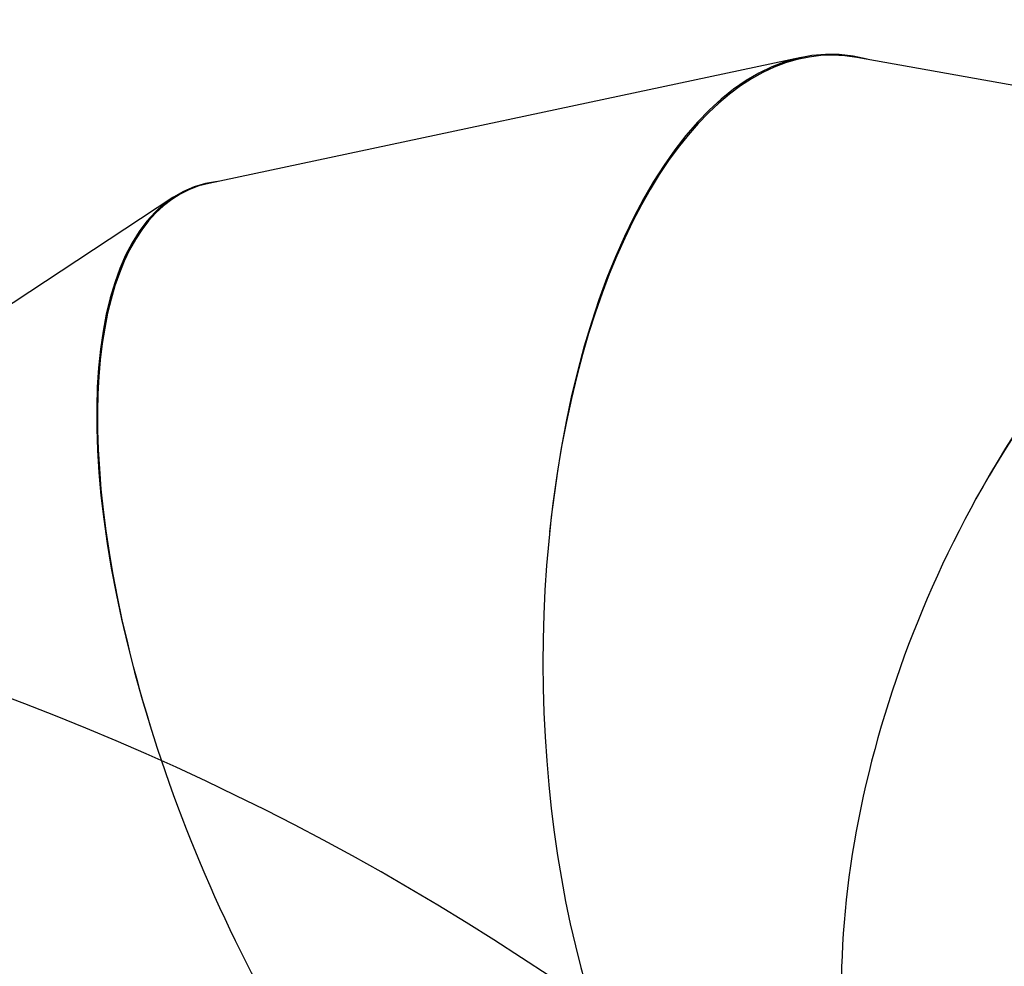
# Model space of a CAD drawing. Units: millimetres. Extents: x -4929 to 354957, y -3372 to 7864.
# Drawn here: x 1269 to 1907, y 7250 to 7864 of the extents above; entities that cross this region are included whole.
import ezdxf

# ---------------------------------------------------------------- set-up
doc = ezdxf.new("R2010")
doc.units = ezdxf.units.MM
doc.layers.add('Opvangzone', color=7, linetype='Continuous', true_color=0x00a19a)
doc.layers.add('Toestel 2D', color=7, linetype='Continuous', lineweight=20)

# ---------------------------------------------------------------- blocks, each defined once
blk = doc.blocks.new('3230')
at = {"color": 7, "linetype": 'Continuous', "lineweight": 25}
for p, q in [((669.899, 1054.371), (703.939, 1076.794)), ((629.164, 1045.284), (667.553, 1053.444)), ((588.656, 1051.917), (625.541, 1045.279))]:
    blk.add_line(p, q, dxfattribs=at)
for centre, major_axis, ratio, start_param, end_param in [((676.947, 1106.314), (-27.637, 29.007), 0.337089, 3.080761, 5.665262), ((653.434, 1090.825), (-15.26, 37.029), 0.402784, 3.067822, 5.621272), ((626.858, 1085.177), (-0.399, 40.043), 0.475319, 3.051411, 5.607962), ((601.33, 1089.771), (15.173, 37.068), 0.543367, 3.032665, 5.630847), ((653.434, 1090.825), (-15.369, 37.036), 0.401811, 3.026504, 4.49023), ((626.858, 1085.177), (-0.523, 40.093), 0.474106, 3.010069, 4.476474), ((601.33, 1089.771), (15.044, 37.171), 0.542104, 2.996781, 4.498623)]:
    blk.add_ellipse(centre, major_axis=major_axis, ratio=ratio, start_param=start_param, end_param=end_param, dxfattribs=at)
blk = doc.blocks.new('VPL-16-3230-1-GM')
at = {"layer": 'Opvangzone'}
blk.add_lwpolyline([(5519.26, 7293.37), (2589.16, 7292.16, 0.195362), (1891.79, 7008.87, 0.204563), (663.88, 7533.18), (-187.2, 7533.18, 0.286134), (-1713.47, 6581.86), (-2084.27, 6212.06, 0.081789), (-2406.87, 5763.56), (-3929.06, 5763.56, 0.414214), (-4929.06, 4763.56), (-4929.06, 4281.76, 0.414214), (-3929.06, 3281.76), (-3274.96, 3281.76, 0.266162), (-2457.17, 1146.3), (-2016.19, 786.17, 0.241171), (33.9, 345.99), (445.12, 456.17, 0.159395), (1642.96, 1237.42, 0.331545), (2713.7, 2674.69), (2713.7, 2982.9, 0.216504), (3226.94, 4112.65)], format="xyb", dxfattribs=at)
at = {"layer": 'Toestel 2D', "xscale": 10, "yscale": 10, "zscale": 10, "rotation": 180}
blk.add_blockref('3230', (8067.13, 18292.48), dxfattribs=at)
blk = doc.blocks.new('VPL-16-3230-1-RVS')
blk.add_blockref('VPL-16-3230-1-GM', (0, 0))

msp = doc.modelspace()

# ---------------------------------------------------------------- block references
msp.add_blockref('VPL-16-3230-1-RVS', (0, 0))

doc.saveas('drawing.dxf')
